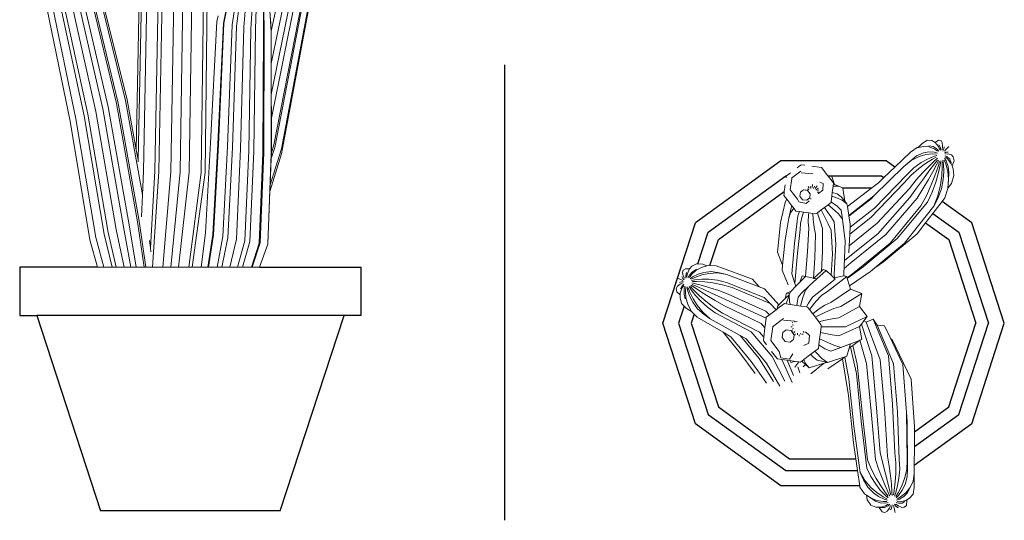
# Model space of a CAD drawing. Units: metres. Extents: x 0.069 to 0.562, y 0.006 to 0.507.
# Drawn here: x 0.069 to 0.562, y 0.006 to 0.257 of the extents above; entities that cross this region are included whole.
import ezdxf

# ---------------------------------------------------------------- set-up
doc = ezdxf.new("R2010")
doc.units = ezdxf.units.M

# ---------------------------------------------------------------- blocks, each defined once
blk = doc.blocks.new('BID-vegetation-cactus 1-elevation')
at = {"color": 251, "lineweight": 0, "true_color": 0x657257}
for p, q in [((-0.05328, 0.19769), (-0.07282, 0.28855)), ((-0.03625, 0.20405), (-0.05486, 0.28125)), ((-0.03256, 0.20541), (-0.05158, 0.28246)), ((-0.03167, 0.20565), (-0.05079, 0.28267)), ((-0.02653, 0.21373), (-0.02508, 0.28545)), ((-0.05136, 0.19846), (-0.06832, 0.27627)), ((-0.04743, 0.19991), (-0.06482, 0.27757)), ((-0.04392, 0.20126), (-0.0617, 0.27876)), ((-0.0412, 0.20224), (-0.05927, 0.27964)), ((-0.03704, 0.2038), (-0.05557, 0.28103)), ((-0.06031, 0.19495), (-0.07629, 0.27315)), ((-0.05736, 0.19615), (-0.07366, 0.27421)), ((-0.02624, 0.1756), (-0.02428, 0.26886)), ((-0.02352, 0.17005), (-0.02152, 0.26879)), ((-0.01779, 0.1699), (-0.01593, 0.26865)), ((-0.01579, 0.16985), (-0.01399, 0.2686)), ((-0.00982, 0.1697), (-0.00817, 0.26845)), ((-0.00522, 0.16958), (-0.00369, 0.26833)), ((-0.00063, 0.16946), (0.00079, 0.26822)), ((0.00534, 0.16931), (0.00661, 0.26807)), ((0.00734, 0.16926), (0.00856, 0.26802)), ((0.01654, 0.24412), (0.01853, 0.25398)), ((0.01679, 0.24391), (0.01875, 0.25379)), ((0.02081, 0.24317), (0.02235, 0.25313)), ((0.02304, 0.24262), (0.02435, 0.25264)), ((0.02669, 0.24203), (0.02761, 0.25212)), ((0.04043, 0.23998), (0.04375, 0.25536)), ((0.04046, 0.22393), (0.04698, 0.25493)), ((0.0405, 0.20843), (0.05016, 0.25556)), ((0.04052, 0.1965), (0.05222, 0.25462)), ((0.04182, 0.18313), (0.05577, 0.25465)), ((0.04219, 0.18178), (0.0561, 0.25345)), ((0.04554, 0.18112), (0.05908, 0.25286)), ((0.01323, 0.24482), (0.01393, 0.24774)), ((0.0303, 0.24131), (0.03085, 0.25146)), ((0.03261, 0.24103), (0.03291, 0.25122)), ((0.03664, 0.24031), (0.03651, 0.25057)), ((0.03698, 0.24042), (0.03682, 0.25067)), ((0.04034, 0.2399), (0.03983, 0.25021)), ((0.04567, 0.17867), (0.0592, 0.25068)), ((0.01001, 0.18424), (0.01323, 0.24482)), ((0.01372, 0.18345), (0.01654, 0.24412)), ((0.014, 0.18321), (0.01679, 0.24391)), ((0.01852, 0.18238), (0.02081, 0.24317)), ((0.02102, 0.18177), (0.02304, 0.24262)), ((0.02513, 0.18111), (0.02669, 0.24203)), ((0.04043, 0.24019), (0.04011, 0.24654)), ((0.02918, 0.18029), (0.0303, 0.24131)), ((0.03178, 0.17998), (0.03261, 0.24103)), ((0.0363, 0.17917), (0.03664, 0.24031)), ((0.03669, 0.17929), (0.03698, 0.24042)), ((0.04047, 0.17871), (0.04034, 0.2399)), ((0.04043, 0.23998), (0.04043, 0.24019)), ((0.04046, 0.22393), (0.04043, 0.23998)), ((0.0405, 0.20843), (0.04046, 0.22393)), ((-0.02715, 0.18062), (-0.02653, 0.21373)), ((0.04052, 0.1965), (0.0405, 0.20843)), ((-0.03076, 0.14309), (-0.0412, 0.20224)), ((-0.0265, 0.14469), (-0.03704, 0.2038)), ((-0.02569, 0.14494), (-0.03625, 0.20405)), ((-0.02473, 0.16203), (-0.03256, 0.20541)), ((-0.02715, 0.18062), (-0.03167, 0.20565)), ((-0.04316, 0.13842), (-0.05328, 0.19769)), ((-0.04119, 0.1392), (-0.05136, 0.19846)), ((-0.03716, 0.1407), (-0.04743, 0.19991)), ((-0.03356, 0.14208), (-0.04392, 0.20126)), ((-0.05038, 0.13561), (-0.06031, 0.19495)), ((-0.04735, 0.13683), (-0.05736, 0.19615)), ((0.04056, 0.17911), (0.04052, 0.1965)), ((0.00748, 0.13911), (0.01001, 0.18424)), ((0.01129, 0.1383), (0.01372, 0.18345)), ((0.01158, 0.13806), (0.014, 0.18321)), ((0.04056, 0.17911), (0.04182, 0.18313)), ((-0.02624, 0.1756), (-0.02715, 0.18062)), ((0.01621, 0.1372), (0.01852, 0.18238)), ((0.01878, 0.13658), (0.02102, 0.18177)), ((0.02299, 0.1359), (0.02513, 0.18111)), ((0.02715, 0.13506), (0.02918, 0.18029)), ((0.02981, 0.13474), (0.03178, 0.17998)), ((0.03445, 0.13391), (0.0363, 0.17917)), ((0.03485, 0.13403), (0.03669, 0.17929)), ((0.03873, 0.1335), (0.04047, 0.17871)), ((0.03983, 0.15988), (0.04567, 0.17867)), ((0.03995, 0.16319), (0.04554, 0.18112)), ((0.04045, 0.17624), (0.04219, 0.18178)), ((0.04045, 0.17624), (0.04056, 0.17904)), ((0.04056, 0.17904), (0.04056, 0.17911)), ((-0.02626, 0.17464), (-0.02624, 0.1756)), ((0.03995, 0.16319), (0.04045, 0.17624)), ((-0.02402, 0.15812), (-0.02352, 0.17005)), ((-0.02007, 0.13164), (-0.01779, 0.1699)), ((-0.01894, 0.12187), (-0.01579, 0.16985)), ((-0.01383, 0.12187), (-0.00982, 0.1697)), ((-0.00989, 0.12187), (-0.00522, 0.16958)), ((-0.00595, 0.12187), (-0.00063, 0.16946)), ((-0.00083, 0.12187), (0.00534, 0.16931)), ((0.00089, 0.12187), (0.00734, 0.16926)), ((0.03983, 0.15988), (0.03995, 0.16319)), ((-0.02402, 0.15812), (-0.02473, 0.16203)), ((-0.02448, 0.14718), (-0.02402, 0.15812)), ((0.03883, 0.13377), (0.03983, 0.15988)), ((-0.02712, 0.12187), (-0.03076, 0.14309)), ((-0.0231, 0.12187), (-0.0265, 0.14469)), ((-0.02235, 0.12187), (-0.02569, 0.14494)), ((-0.03918, 0.12187), (-0.04316, 0.13842)), ((-0.03722, 0.12187), (-0.04119, 0.1392)), ((-0.03327, 0.12187), (-0.03716, 0.1407)), ((-0.02979, 0.12187), (-0.03356, 0.14208)), ((0.00529, 0.12187), (0.00748, 0.13911)), ((0.00877, 0.12187), (0.01129, 0.1383)), ((-0.0465, 0.12187), (-0.05038, 0.13561)), ((-0.04339, 0.12187), (-0.04735, 0.13683)), ((-0.02007, 0.13164), (-0.02052, 0.13525)), ((0.00906, 0.12187), (0.01158, 0.13806)), ((0.01332, 0.12187), (0.01621, 0.1372)), ((0.01573, 0.12187), (0.01878, 0.13658)), ((0.01966, 0.12187), (0.02299, 0.1359)), ((0.02362, 0.12187), (0.02715, 0.13506)), ((0.02612, 0.12187), (0.02981, 0.13474)), ((0.03058, 0.12187), (0.03445, 0.13391)), ((0.03091, 0.12187), (0.03485, 0.13403)), ((0.03465, 0.12187), (0.03873, 0.13344)), ((0.03873, 0.1335), (0.03883, 0.13377)), ((0.03873, 0.13344), (0.03873, 0.1335)), ((-0.01982, 0.12966), (-0.02007, 0.13164)), ((-0.04339, 0.12187), (-0.0465, 0.12187)), ((-0.03918, 0.12187), (-0.04339, 0.12187)), ((-0.03722, 0.12187), (-0.03918, 0.12187)), ((-0.03327, 0.12187), (-0.03722, 0.12187)), ((-0.02979, 0.12187), (-0.03327, 0.12187)), ((-0.02712, 0.12187), (-0.02979, 0.12187)), ((-0.0231, 0.12187), (-0.02712, 0.12187)), ((-0.02235, 0.12187), (-0.0231, 0.12187)), ((-0.01957, 0.12187), (-0.02235, 0.12187)), ((-0.01894, 0.12187), (-0.01957, 0.12187)), ((-0.01383, 0.12187), (-0.01894, 0.12187)), ((-0.00989, 0.12187), (-0.01383, 0.12187)), ((-0.00595, 0.12187), (-0.00989, 0.12187)), ((-0.00083, 0.12187), (-0.00595, 0.12187)), ((0.00089, 0.12187), (-0.00083, 0.12187)), ((0.00529, 0.12187), (0.00089, 0.12187)), ((0.00877, 0.12187), (0.00529, 0.12187)), ((0.00906, 0.12187), (0.00877, 0.12187)), ((0.01332, 0.12187), (0.00906, 0.12187)), ((0.01573, 0.12187), (0.01332, 0.12187)), ((0.01966, 0.12187), (0.01573, 0.12187)), ((0.02362, 0.12187), (0.01966, 0.12187)), ((0.02612, 0.12187), (0.02362, 0.12187)), ((0.03058, 0.12187), (0.02612, 0.12187)), ((0.03091, 0.12187), (0.03058, 0.12187)), ((0.03465, 0.12187), (0.03091, 0.12187))]:
    blk.add_line(p, q, dxfattribs=at)
for p, q in [((-0.08552, 0.12187), (-0.08552, 0.09765)), ((-0.0465, 0.12187), (-0.08552, 0.12187)), ((0.03465, 0.12187), (0.08552, 0.12187)), ((0.08552, 0.09765), (0.08552, 0.12187)), ((-0.08552, 0.09765), (-0.07697, 0.09765)), ((-0.07697, 0.09765), (-0.045, 0)), ((0.07697, 0.09765), (-0.07697, 0.09765)), ((0.045, 0), (0.07697, 0.09765)), ((0.08552, 0.09765), (0.07697, 0.09765)), ((0.045, 0), (-0.045, 0))]:
    blk.add_line(p, q)
blk = doc.blocks.new('BID-vegetation-cactus 1-plan')
at = {"color": 251, "lineweight": 5, "true_color": 0x657257}
for p, q in [((0.05085, 0.17107), (0.05356, 0.17295)), ((0.05356, 0.17295), (0.05589, 0.17282)), ((0.05589, 0.17282), (0.05755, 0.17184)), ((0.05755, 0.17184), (0.05929, 0.17291)), ((0.05929, 0.17291), (0.06048, 0.17278)), ((0.06048, 0.17278), (0.06106, 0.17177)), ((0.04524, 0.16695), (0.04854, 0.16928)), ((0.04854, 0.16928), (0.04908, 0.16937)), ((0.04908, 0.16937), (0.05085, 0.17107)), ((0.04908, 0.16937), (0.05187, 0.16987)), ((0.05187, 0.16987), (0.05461, 0.16959)), ((0.05442, 0.1701), (0.05652, 0.16976)), ((0.05461, 0.16959), (0.05735, 0.16846)), ((0.05652, 0.16976), (0.0585, 0.16856)), ((0.05735, 0.16846), (0.05876, 0.16743)), ((0.05755, 0.17184), (0.05762, 0.1718)), ((0.05762, 0.1718), (0.05916, 0.16979)), ((0.0585, 0.16856), (0.05945, 0.16749)), ((0.05916, 0.16979), (0.05984, 0.16823)), ((0.05933, 0.17071), (0.06018, 0.16913)), ((0.06018, 0.16913), (0.06046, 0.16783)), ((0.06106, 0.17177), (0.06122, 0.16977)), ((0.06122, 0.16977), (0.06108, 0.16822)), ((0.06185, 0.16854), (0.06146, 0.16748)), ((0.06211, 0.16972), (0.06185, 0.16854)), ((0.06299, 0.16842), (0.06214, 0.1674)), ((0.06401, 0.16952), (0.06299, 0.16842)), ((0.06441, 0.16978), (0.06401, 0.16952)), ((0.03741, 0.15952), (0.04524, 0.16695)), ((0.04193, 0.15978), (0.04558, 0.16286)), ((0.04491, 0.16235), (0.04824, 0.16516)), ((0.04558, 0.16286), (0.04951, 0.16474)), ((0.04824, 0.16516), (0.05164, 0.16658)), ((0.04951, 0.16474), (0.05283, 0.16574)), ((0.05057, 0.16176), (0.05363, 0.1635)), ((0.05164, 0.16658), (0.05443, 0.16712)), ((0.05277, 0.16128), (0.05625, 0.16347)), ((0.05283, 0.16574), (0.05629, 0.16615)), ((0.05363, 0.1635), (0.05677, 0.16481)), ((0.05443, 0.16712), (0.05725, 0.16698)), ((0.05625, 0.16347), (0.0581, 0.16444)), ((0.05629, 0.16615), (0.05812, 0.16604)), ((0.05677, 0.16481), (0.05841, 0.16524)), ((0.05719, 0.16263), (0.05866, 0.16393)), ((0.05725, 0.16698), (0.0587, 0.16654)), ((0.05725, 0.16115), (0.0587, 0.16304)), ((0.05839, 0.16103), (0.05938, 0.16297)), ((0.06174, 0.161), (0.06139, 0.16296)), ((0.06289, 0.1611), (0.06208, 0.16302)), ((0.06299, 0.16259), (0.06214, 0.1639)), ((0.06306, 0.16693), (0.06218, 0.16651)), ((0.06347, 0.16476), (0.06243, 0.16521)), ((0.06395, 0.16341), (0.06272, 0.1644)), ((0.06399, 0.16609), (0.06274, 0.16601)), ((0.06411, 0.16705), (0.06306, 0.16693)), ((0.06481, 0.16342), (0.06347, 0.16476)), ((0.06561, 0.16118), (0.06395, 0.16341)), ((0.06567, 0.16564), (0.06399, 0.16609)), ((0.06548, 0.16164), (0.06481, 0.16342)), ((0.06663, 0.16461), (0.06567, 0.16564)), ((0.06698, 0.16269), (0.06663, 0.16461)), ((-0.01151, 0.15917), (-0.00986, 0.1604)), ((-0.00986, 0.1604), (-0.00925, 0.16066)), ((-0.00925, 0.16066), (-0.00778, 0.16045)), ((-0.00424, 0.15996), (0.00055, 0.15929)), ((0.00384, 0.15511), (0.00055, 0.15929)), ((0.02689, 0.14504), (0.04193, 0.15978)), ((0.03184, 0.15423), (0.03741, 0.15952)), ((0.04193, 0.15978), (0.04491, 0.16235)), ((0.04342, 0.15561), (0.04691, 0.15913)), ((0.04547, 0.15542), (0.04942, 0.15879)), ((0.04691, 0.15913), (0.05057, 0.16176)), ((0.04942, 0.15879), (0.05277, 0.16128)), ((0.0515, 0.15692), (0.05433, 0.15987)), ((0.05433, 0.15987), (0.05719, 0.16263)), ((0.05443, 0.1574), (0.05725, 0.16115)), ((0.05634, 0.15721), (0.05839, 0.16103)), ((0.05738, 0.15515), (0.05902, 0.1598)), ((0.05902, 0.1598), (0.05976, 0.16223)), ((0.05912, 0.15621), (0.06006, 0.16043)), ((0.06006, 0.16043), (0.06038, 0.16261)), ((0.06082, 0.15512), (0.06108, 0.15978)), ((0.06108, 0.15978), (0.061, 0.16222)), ((0.06193, 0.15716), (0.06174, 0.161)), ((0.06384, 0.15733), (0.06289, 0.1611)), ((0.06401, 0.1598), (0.06299, 0.16259)), ((0.06441, 0.15682), (0.06401, 0.1598)), ((0.06603, 0.16009), (0.06561, 0.16118)), ((0.06603, 0.16009), (0.06698, 0.16269)), ((0.06654, 0.15866), (0.06603, 0.16009)), ((0.06687, 0.15525), (0.06654, 0.15866)), ((-0.01732, 0.15511), (-0.01694, 0.15511)), ((-0.01713, 0.15418), (-0.01702, 0.15506)), ((-0.01702, 0.15506), (-0.01694, 0.15511)), ((-0.01694, 0.15511), (-0.01492, 0.15662)), ((-0.0142, 0.15375), (-0.01506, 0.14816)), ((-0.00968, 0.15739), (-0.01434, 0.1539)), ((-0.00374, 0.15611), (-0.00957, 0.15664)), ((0.00384, 0.15511), (0.00396, 0.15511)), ((0.00385, 0.15509), (0.00384, 0.15511)), ((0.00385, 0.15509), (0.00396, 0.15511)), ((0.00394, 0.15498), (0.00385, 0.15509)), ((0.00426, 0.15516), (0.00394, 0.15498)), ((0.00663, 0.15155), (0.00394, 0.15498)), ((0.00396, 0.15511), (0.00426, 0.15516)), ((0.00449, 0.15511), (0.00426, 0.15516)), ((0.00577, 0.15483), (0.00449, 0.15511)), ((0.00577, 0.15483), (0.00713, 0.15076)), ((0.02712, 0.13895), (0.04342, 0.15561)), ((0.02917, 0.15169), (0.03184, 0.15423)), ((0.04181, 0.15147), (0.04547, 0.15542)), ((0.04472, 0.14885), (0.04807, 0.15308)), ((0.04807, 0.15308), (0.0515, 0.15692)), ((0.04825, 0.14896), (0.05164, 0.15362)), ((0.05142, 0.14863), (0.05418, 0.15336)), ((0.05164, 0.15362), (0.05443, 0.1574)), ((0.05418, 0.15336), (0.05634, 0.15721)), ((0.05557, 0.15062), (0.05738, 0.15515)), ((0.05789, 0.15203), (0.05912, 0.15621)), ((0.06016, 0.15058), (0.06082, 0.15512)), ((0.06073, 0.14856), (0.06163, 0.1533)), ((0.06163, 0.1533), (0.06193, 0.15716)), ((0.06417, 0.15352), (0.06384, 0.15733)), ((0.06393, 0.14899), (0.06417, 0.15352)), ((0.06421, 0.15295), (0.06393, 0.14899)), ((0.06421, 0.15295), (0.06441, 0.15682)), ((0.06573, 0.15128), (0.06687, 0.15525)), ((-0.018, 0.14721), (-0.01757, 0.15067)), ((-0.01506, 0.14816), (-0.01142, 0.14352)), ((-0.00843, 0.14811), (-0.00997, 0.14696)), ((-0.00723, 0.14794), (-0.00843, 0.14811)), ((-0.00729, 0.14819), (-0.00662, 0.14786)), ((-0.00662, 0.14786), (-0.00723, 0.14794)), ((-0.00642, 0.14871), (-0.00578, 0.14811)), ((-0.00603, 0.14987), (-0.00548, 0.14892)), ((-0.0049, 0.14985), (-0.00464, 0.14874)), ((-0.00389, 0.15075), (-0.00398, 0.14929)), ((-0.00286, 0.14996), (-0.00333, 0.14872)), ((-0.00152, 0.15017), (-0.00248, 0.14886)), ((-0.00105, 0.1489), (-0.00221, 0.14804)), ((-0.00064, 0.14805), (-0.0014, 0.14774)), ((-0.00087, 0.14621), (0.00134, 0.14798)), ((-0.00016, 0.15193), (0.00151, 0.15134)), ((0.00151, 0.15134), (0.00134, 0.14798)), ((0.00603, 0.14671), (0.00643, 0.14993)), ((0.00643, 0.14993), (0.00652, 0.15057)), ((0.00928, 0.14996), (0.00643, 0.14993)), ((0.00652, 0.15057), (0.00656, 0.15097)), ((0.00656, 0.15097), (0.00663, 0.15155)), ((0.00656, 0.15097), (0.00713, 0.15076)), ((0.00713, 0.15076), (0.00928, 0.14996)), ((0.01115, 0.14912), (0.00928, 0.14996)), ((0.01138, 0.14902), (0.01115, 0.14912)), ((0.01237, 0.14239), (0.01138, 0.14902)), ((0.0136, 0.13973), (0.02582, 0.14912)), ((0.02532, 0.1343), (0.04181, 0.15147)), ((0.02582, 0.14912), (0.02917, 0.15169)), ((0.02858, 0.13136), (0.04472, 0.14885)), ((0.04491, 0.14425), (0.04825, 0.14896)), ((0.04846, 0.14388), (0.05142, 0.14863)), ((0.05316, 0.1452), (0.05557, 0.15062)), ((0.05605, 0.14698), (0.05789, 0.15203)), ((0.05887, 0.1438), (0.06073, 0.14856)), ((0.05889, 0.14516), (0.06016, 0.15058)), ((0.06242, 0.14411), (0.06391, 0.14884)), ((0.06393, 0.14899), (0.06391, 0.14884)), ((0.06393, 0.14899), (0.06573, 0.15128)), ((-0.01812, 0.14625), (-0.01824, 0.14527)), ((-0.0168, 0.14344), (-0.01824, 0.14527)), ((-0.01812, 0.14625), (-0.018, 0.14721)), ((-0.01765, 0.14182), (-0.01684, 0.14328)), ((-0.01684, 0.14328), (-0.0168, 0.14344)), ((-0.01684, 0.14328), (-0.01677, 0.1434)), ((-0.01677, 0.1434), (-0.0168, 0.14344)), ((-0.01422, 0.14016), (-0.01677, 0.1434)), ((-0.01142, 0.14352), (-0.0108, 0.14208)), ((-0.00997, 0.14696), (-0.01022, 0.14494)), ((-0.01022, 0.14494), (-0.00886, 0.1432)), ((-0.00886, 0.1432), (-0.00679, 0.14291)), ((-0.00679, 0.14291), (-0.00569, 0.14373)), ((-0.00636, 0.14782), (-0.00662, 0.14786)), ((-0.00499, 0.14608), (-0.00636, 0.14782)), ((-0.00569, 0.14373), (-0.00525, 0.14406)), ((-0.00561, 0.14359), (-0.00554, 0.14371)), ((-0.00525, 0.14406), (-0.00499, 0.14608)), ((-0.00477, 0.14348), (-0.0047, 0.14386)), ((-0.00078, 0.14698), (-0.00157, 0.14689)), ((-0.00087, 0.14621), (-0.00102, 0.14623)), ((-0.00088, 0.14618), (-0.00087, 0.14621)), ((0.00544, 0.14207), (0.0058, 0.14491)), ((0.0058, 0.14491), (0.00603, 0.14671)), ((0.00777, 0.14433), (0.0058, 0.14491)), ((0.00849, 0.14605), (0.00603, 0.14671)), ((0.01105, 0.14297), (0.00777, 0.14433)), ((0.0105, 0.14464), (0.00849, 0.14605)), ((0.0105, 0.14464), (0.01237, 0.14239)), ((0.01431, 0.13528), (0.02689, 0.14504)), ((0.01435, 0.13502), (0.02545, 0.14364)), ((0.02545, 0.14364), (0.02689, 0.14504)), ((0.0288, 0.12618), (0.04491, 0.14425)), ((0.03278, 0.12577), (0.04846, 0.14388)), ((0.0504, 0.14005), (0.05316, 0.1452)), ((0.05364, 0.14203), (0.05605, 0.14698)), ((0.05681, 0.14), (0.05889, 0.14516)), ((0.05887, 0.1438), (0.05681, 0.14)), ((0.06105, 0.14234), (0.06242, 0.14411)), ((-0.01988, 0.13181), (-0.01765, 0.14182)), ((-0.01478, 0.13838), (-0.01567, 0.134)), ((-0.01493, 0.13653), (-0.01322, 0.13889)), ((-0.01478, 0.13838), (-0.01422, 0.14016)), ((-0.01322, 0.13889), (-0.01422, 0.14016)), ((-0.01215, 0.13753), (-0.01322, 0.13889)), ((-0.00708, 0.14131), (-0.0108, 0.14208)), ((-0.00554, 0.1427), (-0.00708, 0.14131)), ((0.00043, 0.13804), (0.00206, 0.13926)), ((0.00206, 0.13926), (0.00397, 0.14069)), ((0.00319, 0.13779), (0.00206, 0.13926)), ((0.00397, 0.14069), (0.00541, 0.14176)), ((0.00621, 0.13879), (0.00397, 0.14069)), ((0.00541, 0.14176), (0.00544, 0.14207)), ((0.00566, 0.14194), (0.00544, 0.14207)), ((0.00841, 0.13999), (0.00566, 0.14194)), ((0.00911, 0.13604), (0.00621, 0.13879)), ((0.01042, 0.13787), (0.00841, 0.13999)), ((0.01337, 0.1412), (0.01105, 0.14297)), ((0.01237, 0.14239), (0.01337, 0.1412)), ((0.0136, 0.13973), (0.01337, 0.1412)), ((0.01431, 0.13528), (0.0136, 0.13973)), ((0.0149, 0.12936), (0.02712, 0.13895)), ((0.03497, 0.12147), (0.0504, 0.14005)), ((0.0386, 0.12369), (0.05364, 0.14203)), ((0.04217, 0.12141), (0.05681, 0.14)), ((0.05644, 0.13636), (0.06105, 0.14234)), ((-0.01765, 0.12302), (-0.01567, 0.134)), ((-0.01567, 0.134), (-0.01493, 0.13653)), ((-0.01215, 0.13753), (-0.01033, 0.13727)), ((-0.01148, 0.13244), (-0.01118, 0.13514)), ((-0.01118, 0.13514), (-0.01033, 0.13727)), ((-0.01033, 0.13727), (-0.00835, 0.137)), ((-0.00991, 0.13133), (-0.009, 0.13502)), ((-0.009, 0.13502), (-0.00835, 0.137)), ((-0.00835, 0.137), (-0.00576, 0.13664)), ((-0.00598, 0.132), (-0.00586, 0.13555)), ((-0.00586, 0.13555), (-0.00576, 0.13664)), ((-0.00576, 0.13664), (-0.00371, 0.13635)), ((-0.00347, 0.13341), (-0.00371, 0.13635)), ((-0.00371, 0.13635), (-0.00235, 0.13616)), ((-0.00299, 0.12933), (-0.00347, 0.13341)), ((-0.00174, 0.13642), (-0.00235, 0.13616)), ((-0.00174, 0.13642), (-0.00139, 0.13669)), ((-0.00139, 0.13669), (0.00043, 0.13804)), ((-0.00103, 0.13546), (-0.00139, 0.13669)), ((0.00006, 0.13188), (-0.00103, 0.13546)), ((0.0021, 0.13479), (0.00043, 0.13804)), ((0.00397, 0.13105), (0.0021, 0.13479)), ((0.00533, 0.1348), (0.00319, 0.13779)), ((0.00697, 0.13207), (0.00533, 0.1348)), ((0.0112, 0.13346), (0.00911, 0.13604)), ((0.01042, 0.13787), (0.0112, 0.13346)), ((0.01253, 0.12241), (0.0112, 0.13346)), ((0.01435, 0.13502), (0.01431, 0.13528)), ((0.01497, 0.1311), (0.01435, 0.13502)), ((0.01475, 0.12595), (0.02532, 0.1343)), ((0.05278, 0.13161), (0.05644, 0.13636)), ((-0.02141, 0.11692), (-0.01988, 0.13181)), ((-0.01294, 0.12127), (-0.01148, 0.13244)), ((-0.01006, 0.12819), (-0.00991, 0.13133)), ((-0.00642, 0.11733), (-0.00567, 0.12894)), ((-0.00567, 0.12894), (-0.00598, 0.132)), ((-0.00233, 0.12595), (-0.00299, 0.12933)), ((0.00108, 0.1288), (0.00006, 0.13188)), ((0.00117, 0.11718), (0.00108, 0.1288)), ((0.00545, 0.12788), (0.00397, 0.13105)), ((0.00778, 0.12085), (0.00697, 0.13207)), ((0.01451, 0.12012), (0.02858, 0.13136)), ((0.01475, 0.12595), (0.0149, 0.12936)), ((0.0149, 0.12936), (0.01497, 0.1311)), ((0.04847, 0.12603), (0.05278, 0.13161)), ((-0.01135, 0.11649), (-0.01006, 0.12819)), ((-0.00266, 0.11398), (-0.00233, 0.12595)), ((0.00608, 0.11614), (0.00545, 0.12788)), ((0.01237, 0.11294), (0.0288, 0.12618)), ((0.01451, 0.12012), (0.01475, 0.12595)), ((0.01553, 0.11177), (0.03278, 0.12577)), ((0.0215, 0.10964), (0.0386, 0.12369)), ((0.03163, 0.11204), (0.04847, 0.12603)), ((-0.01888, 0.11046), (-0.01765, 0.12302)), ((-0.01429, 0.10612), (-0.01294, 0.12127)), ((0.00697, 0.10569), (0.00778, 0.12085)), ((0.01195, 0.10982), (0.01253, 0.12241)), ((0.01436, 0.11662), (0.01451, 0.12012)), ((0.01778, 0.10736), (0.03497, 0.12147)), ((0.02725, 0.10903), (0.04217, 0.12141)), ((-0.01888, 0.11046), (-0.02141, 0.11692)), ((-0.01266, 0.10122), (-0.01135, 0.11649)), ((-0.00739, 0.10475), (-0.00642, 0.11733)), ((-0.00338, 0.1039), (-0.00266, 0.11398)), ((0.00054, 0.10743), (0.00117, 0.11718)), ((0.00547, 0.10534), (0.00608, 0.11614)), ((-0.06749, 0.1086), (-0.06867, 0.1079)), ((-0.06749, 0.1086), (-0.06551, 0.1085)), ((-0.06551, 0.1085), (-0.06569, 0.10829)), ((-0.06428, 0.10991), (-0.06551, 0.1085)), ((-0.06201, 0.11111), (-0.06428, 0.10991)), ((-0.05955, 0.1093), (-0.06214, 0.10783)), ((-0.06126, 0.11107), (-0.06201, 0.11111)), ((-0.05873, 0.1109), (-0.06126, 0.11107)), ((-0.05674, 0.11015), (-0.05955, 0.1093)), ((-0.05674, 0.11015), (-0.05873, 0.1109)), ((-0.05608, 0.11035), (-0.05674, 0.11015)), ((-0.05522, 0.11029), (-0.05608, 0.11035)), ((-0.05211, 0.11005), (-0.05522, 0.11029)), ((-0.03397, 0.10341), (-0.05211, 0.11005)), ((-0.01913, 0.10791), (-0.01888, 0.11046)), ((0.01184, 0.10729), (0.01191, 0.10877)), ((0.01191, 0.10877), (0.01553, 0.11177)), ((0.01191, 0.10877), (0.01195, 0.10982)), ((0.01355, 0.10374), (0.0215, 0.10964)), ((0.02516, 0.1073), (0.02725, 0.10903)), ((0.02725, 0.10903), (0.03163, 0.11204)), ((-0.07153, 0.1038), (-0.07112, 0.10371)), ((-0.07112, 0.10371), (-0.06986, 0.10323)), ((-0.06936, 0.10469), (-0.0688, 0.10381)), ((-0.06867, 0.1079), (-0.06898, 0.10678)), ((-0.06898, 0.10678), (-0.06857, 0.10507)), ((-0.0688, 0.10381), (-0.06812, 0.10312)), ((-0.06857, 0.10507), (-0.06798, 0.10388)), ((-0.067, 0.10668), (-0.06738, 0.10501)), ((-0.06738, 0.10501), (-0.06727, 0.10384)), ((-0.0666, 0.10597), (-0.0668, 0.10442)), ((-0.06569, 0.10829), (-0.0666, 0.10597)), ((-0.0656, 0.10529), (-0.06619, 0.10401)), ((-0.06402, 0.10714), (-0.0656, 0.10529)), ((-0.06447, 0.1057), (-0.06552, 0.10426)), ((-0.06392, 0.10457), (-0.06519, 0.10357)), ((-0.06275, 0.10432), (-0.06449, 0.10343)), ((-0.06214, 0.10783), (-0.06447, 0.1057)), ((-0.06205, 0.10838), (-0.06402, 0.10714)), ((-0.06122, 0.10594), (-0.06392, 0.10457)), ((-0.05927, 0.10553), (-0.06275, 0.10432)), ((-0.05832, 0.10678), (-0.06122, 0.10594)), ((-0.05572, 0.10623), (-0.05927, 0.10553)), ((-0.05456, 0.1072), (-0.05832, 0.10678)), ((-0.05131, 0.10652), (-0.05572, 0.10623)), ((-0.0504, 0.10653), (-0.05456, 0.1072)), ((-0.04677, 0.10577), (-0.05131, 0.10652)), ((-0.0504, 0.10653), (-0.04677, 0.10577)), ((-0.03051, 0.09957), (-0.04677, 0.10577)), ((-0.01612, 0.10054), (-0.01913, 0.10791)), ((-0.01266, 0.10122), (-0.01429, 0.10612)), ((-0.00914, 0.10512), (-0.01015, 0.10187)), ((-0.00733, 0.10467), (-0.01015, 0.10187)), ((-0.00914, 0.10512), (-0.00739, 0.10475)), ((-0.00914, 0.10512), (-0.0074, 0.10469)), ((-0.0074, 0.10469), (-0.00739, 0.10475)), ((-0.0074, 0.10469), (-0.00733, 0.10467)), ((-0.00739, 0.10475), (-0.00338, 0.1039)), ((-0.00733, 0.10467), (-0.00338, 0.10384)), ((-0.00338, 0.10384), (-0.00338, 0.1039)), ((-0.00338, 0.1039), (-0.00317, 0.10385)), ((-0.00338, 0.10384), (-0.0032, 0.10379)), ((-0.0032, 0.10379), (-0.00317, 0.10385)), ((-0.0032, 0.10379), (-0.00176, 0.10349)), ((-0.00317, 0.10385), (0.00054, 0.10743)), ((-0.00317, 0.10385), (-0.00176, 0.10349)), ((0.00296, 0.10776), (-0.00176, 0.10349)), ((0.00054, 0.10743), (0.00143, 0.10829)), ((0.00143, 0.10829), (0.00296, 0.10776)), ((0.00296, 0.10776), (0.00547, 0.10534)), ((0.01326, 0.10467), (0.00355, 0.09727)), ((0.00547, 0.10534), (0.00683, 0.10403)), ((0.00683, 0.10403), (0.0071, 0.10408)), ((0.00683, 0.10403), (0.00745, 0.10343)), ((0.0071, 0.10408), (0.00697, 0.10569)), ((0.0071, 0.10408), (0.01189, 0.1051)), ((0.01189, 0.1051), (0.01184, 0.10729)), ((0.01189, 0.1051), (0.01199, 0.10512)), ((0.01199, 0.10512), (0.01326, 0.10467)), ((0.01326, 0.10467), (0.01344, 0.10411)), ((0.01344, 0.10411), (0.01778, 0.10736)), ((0.01344, 0.10411), (0.01355, 0.10374)), ((0.01355, 0.10374), (0.01468, 0.10013)), ((0.01468, 0.10013), (0.02516, 0.1073)), ((-0.07209, 0.09872), (-0.07155, 0.0999)), ((-0.07177, 0.09714), (-0.07209, 0.09872)), ((-0.07155, 0.0999), (-0.07011, 0.10094)), ((-0.07048, 0.1017), (-0.06947, 0.10202)), ((-0.07014, 0.09637), (-0.06927, 0.09883)), ((-0.07011, 0.10094), (-0.06891, 0.1014)), ((-0.07005, 0.0985), (-0.06921, 0.1001)), ((-0.06986, 0.10323), (-0.06875, 0.10277)), ((-0.06947, 0.10202), (-0.06852, 0.10205)), ((-0.06927, 0.09883), (-0.0684, 0.10013)), ((-0.06921, 0.1001), (-0.06837, 0.1009)), ((-0.0681, 0.09858), (-0.0677, 0.09998)), ((-0.06755, 0.09745), (-0.06737, 0.0993)), ((-0.06642, 0.09786), (-0.06669, 0.09955)), ((-0.06541, 0.09717), (-0.06609, 0.09914)), ((-0.06463, 0.09814), (-0.06562, 0.09972)), ((-0.06344, 0.09808), (-0.0649, 0.09968)), ((-0.06321, 0.09933), (-0.06477, 0.10043)), ((-0.0628, 0.10304), (-0.06452, 0.10266)), ((-0.06254, 0.10113), (-0.06436, 0.10151)), ((-0.06216, 0.09992), (-0.06413, 0.10079)), ((-0.0619, 0.1022), (-0.06398, 0.10216)), ((-0.06005, 0.09722), (-0.06321, 0.09933)), ((-0.05936, 0.10341), (-0.0628, 0.10304)), ((-0.05893, 0.10021), (-0.06254, 0.10113)), ((-0.05828, 0.0982), (-0.06216, 0.09992)), ((-0.05786, 0.10201), (-0.0619, 0.1022)), ((-0.05584, 0.1034), (-0.05936, 0.10341)), ((-0.05527, 0.09914), (-0.05893, 0.10021)), ((-0.05384, 0.10153), (-0.05786, 0.10201)), ((-0.05146, 0.10298), (-0.05584, 0.1034)), ((-0.05074, 0.09765), (-0.05527, 0.09914)), ((-0.04896, 0.10064), (-0.05384, 0.10153)), ((-0.04693, 0.1018), (-0.05146, 0.10298)), ((-0.04414, 0.0992), (-0.04896, 0.10064)), ((-0.02816, 0.09415), (-0.04693, 0.1018)), ((-0.02502, 0.09122), (-0.04414, 0.0992)), ((-0.03051, 0.09957), (-0.03397, 0.10341)), ((-0.02797, 0.0986), (-0.03051, 0.09957)), ((-0.01478, 0.09727), (-0.01218, 0.09986)), ((-0.01218, 0.09986), (-0.01266, 0.10122)), ((-0.01015, 0.10187), (-0.01218, 0.09986)), ((-0.0096, 0.09616), (-0.00561, 0.10001)), ((-0.00561, 0.10001), (-0.00743, 0.09785)), ((-0.00176, 0.10349), (-0.00561, 0.10001)), ((0.00745, 0.10343), (-0.00162, 0.09616)), ((0.01468, 0.10013), (0.01521, 0.09842)), ((-0.07016, 0.09564), (-0.07177, 0.09714)), ((-0.07021, 0.09402), (-0.07016, 0.09564)), ((-0.06942, 0.09126), (-0.07021, 0.09402)), ((-0.07016, 0.09564), (-0.07014, 0.09637)), ((-0.06819, 0.09597), (-0.0681, 0.09858)), ((-0.06761, 0.09348), (-0.06819, 0.09597)), ((-0.06727, 0.09408), (-0.06755, 0.09745)), ((-0.06639, 0.09096), (-0.06727, 0.09408)), ((-0.06539, 0.09477), (-0.06642, 0.09786)), ((-0.06372, 0.09362), (-0.06541, 0.09717)), ((-0.06388, 0.09188), (-0.06539, 0.09477)), ((-0.06241, 0.09523), (-0.06463, 0.09814)), ((-0.06043, 0.09513), (-0.06344, 0.09808)), ((-0.05991, 0.09249), (-0.06241, 0.09523)), ((-0.05726, 0.09236), (-0.06043, 0.09513)), ((-0.05676, 0.09515), (-0.06005, 0.09722)), ((-0.05441, 0.09645), (-0.05828, 0.0982)), ((-0.0526, 0.09266), (-0.05676, 0.09515)), ((-0.04966, 0.0943), (-0.05441, 0.09645)), ((-0.04613, 0.09586), (-0.05074, 0.09765)), ((-0.04493, 0.09211), (-0.04966, 0.0943)), ((-0.02726, 0.08747), (-0.04613, 0.09586)), ((-0.02816, 0.09415), (-0.02502, 0.09122)), ((-0.02069, 0.09055), (-0.02797, 0.0986)), ((-0.0175, 0.09367), (-0.01687, 0.09648)), ((-0.01554, 0.09559), (-0.0175, 0.09367)), ((-0.01563, 0.0954), (-0.01699, 0.09104)), ((-0.01478, 0.09727), (-0.01687, 0.09648)), ((-0.01687, 0.09648), (-0.01522, 0.09629)), ((-0.01554, 0.09559), (-0.01563, 0.0954)), ((-0.01563, 0.0954), (-0.01535, 0.09222)), ((-0.01522, 0.09629), (-0.01554, 0.09559)), ((-0.01478, 0.09727), (-0.01522, 0.09629)), ((-0.011, 0.09441), (-0.01164, 0.09143)), ((-0.0096, 0.09616), (-0.011, 0.09441)), ((-0.00879, 0.09419), (-0.00969, 0.09052)), ((-0.00743, 0.09785), (-0.00879, 0.09419)), ((-0.00386, 0.09441), (-0.00593, 0.09143)), ((-0.00162, 0.09616), (-0.00386, 0.09441)), ((0.00078, 0.0954), (-0.00223, 0.09222)), ((0.00355, 0.09727), (0.00078, 0.0954)), ((0.01521, 0.09842), (0.00529, 0.0917)), ((0.0208, 0.09624), (0.01026, 0.08976)), ((0.01521, 0.09842), (0.0208, 0.09624)), ((0.0208, 0.09624), (0.01969, 0.08974)), ((-0.06814, 0.08991), (-0.06942, 0.09126)), ((-0.06701, 0.08871), (-0.06814, 0.08991)), ((-0.06464, 0.08743), (-0.06639, 0.09096)), ((-0.06151, 0.08858), (-0.06388, 0.09188)), ((-0.06165, 0.09035), (-0.06372, 0.09362)), ((-0.05871, 0.08667), (-0.06165, 0.09035)), ((-0.05654, 0.08934), (-0.05991, 0.09249)), ((-0.05323, 0.08918), (-0.05726, 0.09236)), ((-0.05262, 0.08657), (-0.05654, 0.08934)), ((-0.04892, 0.08639), (-0.05323, 0.08918)), ((-0.04821, 0.09028), (-0.0526, 0.09266)), ((-0.0296, 0.0812), (-0.04821, 0.09028)), ((-0.02709, 0.0838), (-0.04493, 0.09211)), ((-0.02215, 0.08802), (-0.02502, 0.09122)), ((-0.02149, 0.08976), (-0.02163, 0.08869)), ((-0.0215, 0.08852), (-0.01798, 0.09119)), ((-0.02069, 0.09055), (-0.02149, 0.08976)), ((-0.0175, 0.09367), (-0.02069, 0.09055)), ((-0.01798, 0.09119), (-0.01699, 0.09104)), ((-0.01699, 0.09104), (-0.015, 0.09073)), ((-0.01535, 0.09222), (-0.015, 0.09073)), ((-0.015, 0.09073), (-0.01172, 0.09023)), ((-0.01164, 0.09143), (-0.01172, 0.09023)), ((-0.01172, 0.09023), (-0.00978, 0.08994)), ((-0.00969, 0.09052), (-0.00978, 0.08994)), ((-0.00978, 0.08994), (-0.00697, 0.08951)), ((-0.00593, 0.09143), (-0.00697, 0.08951)), ((-0.00697, 0.08951), (-0.00658, 0.08945)), ((-0.00614, 0.08919), (-0.00658, 0.08945)), ((-0.00538, 0.08818), (-0.00614, 0.08919)), ((-0.00477, 0.08905), (-0.00538, 0.08818)), ((-0.00223, 0.09222), (-0.00477, 0.08905)), ((0.00233, 0.09042), (-0.00098, 0.08824)), ((0.00529, 0.0917), (0.00233, 0.09042)), ((0.01026, 0.08976), (0.00678, 0.08869)), ((0.01969, 0.08974), (0.00928, 0.08398)), ((0.01969, 0.08974), (0.02356, 0.08473)), ((-0.06449, 0.08728), (-0.06701, 0.08871)), ((-0.06449, 0.08728), (-0.06464, 0.08743)), ((-0.06314, 0.08591), (-0.06449, 0.08728)), ((-0.06167, 0.08443), (-0.06314, 0.08591)), ((-0.04862, 0.07688), (-0.06167, 0.08443)), ((-0.05817, 0.08571), (-0.06151, 0.08858)), ((-0.05505, 0.08358), (-0.05871, 0.08667)), ((-0.05505, 0.08358), (-0.05817, 0.08571)), ((-0.03454, 0.07703), (-0.05262, 0.08657)), ((-0.03039, 0.07683), (-0.04892, 0.08639)), ((-0.0255, 0.08548), (-0.02726, 0.08747)), ((-0.02709, 0.0838), (-0.02703, 0.08432)), ((-0.02703, 0.08432), (-0.0255, 0.08548)), ((-0.0255, 0.08548), (-0.02215, 0.08802)), ((-0.02215, 0.08802), (-0.02159, 0.08845)), ((-0.02159, 0.08845), (-0.02163, 0.08869)), ((-0.02163, 0.08869), (-0.0215, 0.08852)), ((-0.02159, 0.08845), (-0.0215, 0.08852)), ((-0.00379, 0.0861), (-0.00538, 0.08818)), ((-0.00098, 0.08824), (-0.00379, 0.0861)), ((-0.00245, 0.08433), (-0.00379, 0.0861)), ((-0.00117, 0.08502), (-0.00245, 0.08433)), ((-0.00078, 0.08212), (-0.00245, 0.08433)), ((0.00258, 0.08685), (-0.00117, 0.08502)), ((0.00678, 0.08869), (0.00258, 0.08685)), ((0.00928, 0.08398), (0.0059, 0.08351)), ((0.02356, 0.08473), (0.01272, 0.07952)), ((0.02356, 0.08473), (0.02182, 0.08248)), ((-0.04008, 0.07523), (-0.05505, 0.08358)), ((-0.02768, 0.07899), (-0.0296, 0.0812)), ((-0.02825, 0.07433), (-0.02768, 0.07899)), ((-0.02768, 0.07899), (-0.02709, 0.0838)), ((-0.02374, 0.07947), (-0.02474, 0.07273)), ((-0.01847, 0.08371), (-0.0239, 0.07959)), ((-0.01291, 0.08232), (-0.01834, 0.08289)), ((-0.01475, 0.07952), (-0.01414, 0.07952)), ((-0.01406, 0.08058), (-0.01348, 0.08038)), ((-0.01403, 0.08176), (-0.01367, 0.0815)), ((-0.01296, 0.08221), (-0.01271, 0.08187)), ((-0.01157, 0.08218), (-0.01291, 0.08232)), ((0.00187, 0.08271), (-0.00078, 0.08212)), ((0.00036, 0.08063), (-0.00078, 0.08212)), ((0.00008, 0.07673), (0.00042, 0.07952)), ((0.00036, 0.08063), (0.00049, 0.08013)), ((0.00042, 0.07952), (0.00049, 0.08013)), ((0.01272, 0.07952), (0.00042, 0.07952)), ((0.0059, 0.08351), (0.00187, 0.08271)), ((0.01969, 0.07972), (0.00928, 0.07506)), ((0.0206, 0.0809), (0.01969, 0.07972)), ((0.01969, 0.07972), (0.0208, 0.07322)), ((0.02182, 0.08248), (0.0206, 0.0809)), ((0.0206, 0.0809), (0.0258, 0.06503)), ((0.02182, 0.08248), (0.02307, 0.08186)), ((0.02307, 0.08186), (0.02644, 0.08346)), ((0.02307, 0.08186), (0.02997, 0.06295)), ((0.02644, 0.08346), (0.03418, 0.06496)), ((0.02644, 0.08346), (0.02849, 0.08034)), ((0.02849, 0.08034), (0.03675, 0.06106)), ((0.02849, 0.08034), (0.0322, 0.08004)), ((0.0322, 0.08004), (0.03498, 0.07417)), ((-0.0407, 0.06721), (-0.04862, 0.07688)), ((-0.04471, 0.07462), (-0.04862, 0.07688)), ((-0.03454, 0.06227), (-0.04471, 0.07462)), ((-0.03051, 0.06376), (-0.04008, 0.07523)), ((-0.03727, 0.07367), (-0.04008, 0.07523)), ((-0.02411, 0.06474), (-0.03454, 0.07703)), ((-0.02825, 0.07433), (-0.03039, 0.07683)), ((-0.02842, 0.07287), (-0.02825, 0.07433)), ((-0.01881, 0.07667), (-0.01911, 0.07425)), ((-0.01911, 0.07425), (-0.01752, 0.07215)), ((-0.01703, 0.07802), (-0.01881, 0.07667)), ((-0.01462, 0.07766), (-0.01703, 0.07802)), ((-0.01425, 0.07717), (-0.01462, 0.07766)), ((-0.01422, 0.07714), (-0.01425, 0.07717)), ((-0.01422, 0.07714), (-0.01367, 0.07754)), ((-0.01418, 0.07708), (-0.01422, 0.07714)), ((-0.01303, 0.07556), (-0.01418, 0.07708)), ((-0.01415, 0.07843), (-0.01348, 0.07866)), ((-0.01332, 0.07314), (-0.01303, 0.07556)), ((-0.01316, 0.07656), (-0.01271, 0.07716)), ((-0.01267, 0.07538), (-0.01237, 0.07609)), ((-0.01147, 0.07557), (-0.01137, 0.0763)), ((-0.01054, 0.07491), (-0.0106, 0.07556)), ((-0.0096, 0.07564), (-0.00983, 0.0763)), ((-0.00857, 0.07566), (-0.00883, 0.07609)), ((-0.00807, 0.07676), (-0.00849, 0.07716)), ((-0.0074, 0.07708), (-0.00546, 0.0752)), ((-0.00546, 0.0752), (-0.00567, 0.07134)), ((-0.00031, 0.07359), (0.00008, 0.07673)), ((0.00187, 0.07632), (0.00008, 0.07673)), ((0.0059, 0.07553), (0.00187, 0.07632)), ((0.00928, 0.07506), (0.0059, 0.07553)), ((0.03498, 0.07417), (0.04138, 0.06067)), ((-0.02691, 0.06129), (-0.03727, 0.07367)), ((-0.02829, 0.07238), (-0.02842, 0.07287)), ((-0.02692, 0.07058), (-0.02829, 0.07238)), ((-0.02474, 0.07273), (-0.0205, 0.06714)), ((-0.01752, 0.07215), (-0.01511, 0.07179)), ((-0.01511, 0.07179), (-0.01332, 0.07314)), ((-0.00824, 0.07022), (-0.00567, 0.07134)), ((-0.0009, 0.06869), (-0.00067, 0.07059)), ((-0.00067, 0.07059), (-0.00031, 0.07359)), ((0.00233, 0.06861), (-0.00067, 0.07059)), ((0.00258, 0.07218), (-0.00031, 0.07359)), ((0.00678, 0.07035), (0.00258, 0.07218)), ((0.01521, 0.07104), (0.00529, 0.06733)), ((0.01026, 0.06927), (0.00529, 0.06733)), ((0.01026, 0.06927), (0.00678, 0.07035)), ((0.01958, 0.07275), (0.01026, 0.06927)), ((0.01521, 0.07104), (0.01455, 0.06894)), ((0.01455, 0.06894), (0.01515, 0.06939)), ((0.01515, 0.06939), (0.01627, 0.07024)), ((0.01515, 0.06939), (0.0181, 0.05618)), ((0.01627, 0.07024), (0.01958, 0.07275)), ((0.01627, 0.07024), (0.0185, 0.06086)), ((0.01979, 0.07284), (0.01958, 0.07275)), ((0.0208, 0.07322), (0.01979, 0.07284)), ((0.01979, 0.07284), (0.02314, 0.06117)), ((0.03577, 0.07354), (0.04548, 0.05332)), ((-0.03261, 0.05615), (-0.0407, 0.06721)), ((-0.02179, 0.06382), (-0.02435, 0.06719)), ((-0.01778, 0.05231), (-0.02411, 0.06474)), ((-0.0205, 0.06714), (-0.01978, 0.06406)), ((-0.01366, 0.06611), (-0.01545, 0.06328)), ((-0.00469, 0.06582), (-0.00817, 0.06318)), ((-0.00266, 0.06736), (-0.00469, 0.06582)), ((-0.00386, 0.06462), (-0.00469, 0.06582)), ((-0.00162, 0.06287), (-0.00386, 0.06462)), ((-0.0009, 0.06869), (-0.00266, 0.06736)), ((-0.00223, 0.06681), (-0.00266, 0.06736)), ((0.00078, 0.06364), (-0.00223, 0.06681)), ((0.00529, 0.06733), (0.00233, 0.06861)), ((0.01326, 0.06479), (0.00355, 0.06177)), ((0.01106, 0.06357), (0.01199, 0.06421)), ((0.01199, 0.06421), (0.01228, 0.06435)), ((0.01228, 0.06435), (0.01326, 0.06479)), ((0.01228, 0.06435), (0.01423, 0.05357)), ((0.01455, 0.06894), (0.01326, 0.06479)), ((0.0258, 0.06503), (0.02804, 0.04093)), ((0.03418, 0.06496), (0.0362, 0.04087)), ((-0.02967, 0.05523), (-0.03454, 0.06227)), ((-0.02338, 0.05216), (-0.03051, 0.06376)), ((-0.02021, 0.04977), (-0.02691, 0.06129)), ((-0.02179, 0.06382), (-0.02135, 0.06355)), ((-0.02135, 0.06355), (-0.01927, 0.06324)), ((-0.01545, 0.06328), (-0.01978, 0.06406)), ((-0.01412, 0.05171), (-0.01927, 0.06324)), ((-0.01927, 0.06324), (-0.01651, 0.06282)), ((-0.01344, 0.05525), (-0.01651, 0.06282)), ((-0.01651, 0.06282), (-0.01516, 0.06261)), ((-0.01478, 0.06177), (-0.01516, 0.06261)), ((-0.01516, 0.06261), (-0.01263, 0.06223)), ((-0.01294, 0.06216), (-0.01478, 0.06177)), ((-0.01263, 0.06223), (-0.01294, 0.06216)), ((-0.01271, 0.05932), (-0.01079, 0.06195)), ((-0.01263, 0.06223), (-0.01079, 0.06195)), ((-0.01025, 0.05654), (-0.01128, 0.05956)), ((-0.01079, 0.06195), (-0.00995, 0.06182)), ((-0.00915, 0.06243), (-0.00995, 0.06182)), ((-0.00817, 0.06318), (-0.00915, 0.06243)), ((-0.0074, 0.06075), (-0.00915, 0.06243)), ((-0.00849, 0.05953), (-0.0074, 0.06075)), ((-0.00743, 0.06118), (-0.00817, 0.06318)), ((-0.00561, 0.05902), (-0.00743, 0.06118)), ((-0.00561, 0.05902), (-0.0074, 0.06075)), ((0.00296, 0.06171), (-0.00561, 0.05902)), ((-0.00477, 0.05596), (0.00143, 0.06105)), ((0.00312, 0.06186), (-0.00162, 0.06287)), ((0.00355, 0.06177), (0.00078, 0.06364)), ((0.00143, 0.06105), (0.00296, 0.06171)), ((0.00312, 0.06186), (0.00296, 0.06171)), ((0.00355, 0.06177), (0.00312, 0.06186)), ((0.00379, 0.05854), (0.01106, 0.06357)), ((0.01106, 0.06357), (0.01413, 0.04511)), ((0.0185, 0.06086), (0.02092, 0.03687)), ((0.02314, 0.06117), (0.02544, 0.03717)), ((0.02997, 0.06295), (0.03209, 0.03891)), ((0.03675, 0.06106), (0.0387, 0.03706)), ((0.04138, 0.06067), (0.04322, 0.03669)), ((-0.02699, 0.05135), (-0.02967, 0.05523)), ((0.0181, 0.05618), (0.02053, 0.03231)), ((0.01423, 0.05357), (0.01676, 0.02976)), ((0.04548, 0.05332), (0.04721, 0.02952)), ((0.01413, 0.04511), (0.01666, 0.02152)), ((0.02804, 0.04093), (0.03001, 0.01654)), ((0.0362, 0.04087), (0.03727, 0.01648)), ((0.02092, 0.03687), (0.02367, 0.01292)), ((0.02544, 0.03717), (0.0277, 0.01319)), ((0.03209, 0.03891), (0.03362, 0.01474)), ((0.0387, 0.03706), (0.0395, 0.0131)), ((0.0435, 0.03213), (0.04322, 0.03669)), ((0.04322, 0.03669), (0.04352, 0.01277)), ((0.01676, 0.02976), (0.01997, 0.0066)), ((0.02053, 0.03231), (0.02333, 0.00886)), ((0.0435, 0.03213), (0.04377, 0.0087)), ((0.0472, 0.027), (0.04716, 0.01956)), ((0.04721, 0.02952), (0.0472, 0.027)), ((0.01666, 0.02152), (0.01781, 0.01354)), ((0.03001, 0.01654), (0.03531, -0.00458)), ((0.03727, 0.01648), (0.03779, 0.01139)), ((0.04716, 0.01956), (0.0471, 0.01019)), ((0.01781, 0.01354), (0.01868, 0.00755)), ((0.02367, 0.01292), (0.02562, 0.0082)), ((0.0277, 0.01319), (0.02922, 0.00844)), ((0.03362, 0.01474), (0.03452, 0.00983)), ((0.03779, 0.01139), (0.03779, 0.0062)), ((0.0395, 0.0131), (0.03978, 0.00836)), ((0.04352, 0.01277), (0.04338, 0.00806)), ((0.0471, 0.01019), (0.04708, 0.00638)), ((0.01868, 0.00755), (0.01977, 0)), ((0.02168, 0.00292), (0.01997, 0.0066)), ((0.01997, 0.0066), (0.0223, 0.00255)), ((0.02333, 0.00886), (0.02531, 0.00457)), ((0.02562, 0.0082), (0.02805, 0.00365)), ((0.02922, 0.00844), (0.03094, 0.00385)), ((0.03452, 0.00983), (0.03517, 0.00496)), ((0.03517, 0.00496), (0.0356, 0.00099)), ((0.03779, 0.0062), (0.03757, 0.00193)), ((0.03978, 0.00836), (0.03938, 0.00378)), ((0.04338, 0.00806), (0.04226, 0.00354)), ((0.04377, 0.0087), (0.0436, 0.00443)), ((0.04703, 0.00601), (0.04656, 0.00235)), ((0.04703, 0.00601), (0.04699, -0.00095)), ((0.04708, 0.00638), (0.04703, 0.00601)), ((0.01977, 0), (0.01988, -0.00074)), ((0.02168, 0.00292), (0.02383, -0.00075)), ((0.0223, 0.00255), (0.0254, -0.00087)), ((0.02531, 0.00457), (0.02781, 0.00075)), ((0.02781, 0.00075), (0.03008, -0.00216)), ((0.02805, 0.00365), (0.03026, 0.00002)), ((0.03026, 0.00002), (0.03271, -0.00352)), ((0.03094, 0.00385), (0.03243, 0.00016)), ((0.03243, 0.00016), (0.03401, -0.00343)), ((0.0356, 0.00099), (0.03592, -0.00294)), ((0.03757, 0.00193), (0.03709, -0.00237)), ((0.03876, 0.00011), (0.03781, -0.00346)), ((0.03938, 0.00378), (0.03876, 0.00011)), ((0.04226, 0.00354), (0.04092, -0.00007)), ((0.04244, 0.00063), (0.04105, -0.00225)), ((0.0436, 0.00443), (0.04244, 0.00063)), ((0.04656, 0.00235), (0.04481, -0.00103)), ((0.04656, 0.00235), (0.04495, -0.00092)), ((0.01988, -0.00074), (0.02222, -0.00402)), ((0.02312, -0.00464), (0.02222, -0.00402)), ((0.02312, -0.00464), (0.02344, -0.00712)), ((0.02518, -0.00609), (0.02312, -0.00464)), ((0.02312, -0.00464), (0.02534, -0.00612)), ((0.02383, -0.00075), (0.02663, -0.00351)), ((0.0254, -0.00087), (0.02827, -0.00338)), ((0.02663, -0.00351), (0.02919, -0.00535)), ((0.02827, -0.00338), (0.03152, -0.00556)), ((0.03008, -0.00216), (0.0326, -0.00483)), ((0.0326, -0.00483), (0.03402, -0.00606)), ((0.03271, -0.00352), (0.03409, -0.00528)), ((0.03401, -0.00343), (0.03487, -0.00523)), ((0.03592, -0.00294), (0.03601, -0.00493)), ((0.03709, -0.00237), (0.03672, -0.00459)), ((0.03781, -0.00346), (0.03715, -0.00525)), ((0.0391, -0.00357), (0.03792, -0.00531)), ((0.03918, -0.00488), (0.03797, -0.0061)), ((0.04092, -0.00007), (0.0391, -0.00357)), ((0.04105, -0.00225), (0.03918, -0.00488)), ((0.04283, -0.00349), (0.04025, -0.00563)), ((0.04352, -0.00364), (0.04186, -0.00545)), ((0.04481, -0.00103), (0.04283, -0.00349)), ((0.04495, -0.00092), (0.04352, -0.00364)), ((0.04648, -0.00421), (0.04475, -0.00628)), ((0.04699, -0.00095), (0.04648, -0.00421)), ((0.02344, -0.00712), (0.02541, -0.00973)), ((0.02518, -0.00609), (0.02771, -0.00778)), ((0.02534, -0.00612), (0.02823, -0.00731)), ((0.02541, -0.00973), (0.02789, -0.01069)), ((0.02771, -0.00778), (0.03, -0.00856)), ((0.02823, -0.00731), (0.03149, -0.00792)), ((0.02919, -0.00535), (0.03207, -0.00674)), ((0.03, -0.00856), (0.03256, -0.00867)), ((0.03149, -0.00792), (0.03336, -0.00792)), ((0.03152, -0.00556), (0.03337, -0.0065)), ((0.03207, -0.00674), (0.0337, -0.00721)), ((0.03256, -0.00867), (0.03399, -0.00837)), ((0.03264, -0.00998), (0.03404, -0.00915)), ((0.03393, -0.01008), (0.03482, -0.00922)), ((0.03582, -0.01061), (0.03596, -0.00953)), ((0.03773, -0.01011), (0.0371, -0.00924)), ((0.03903, -0.01003), (0.03788, -0.00918)), ((0.03914, -0.00872), (0.03795, -0.0084)), ((0.03967, -0.0068), (0.03826, -0.00725)), ((0.04022, -0.00799), (0.0386, -0.00796)), ((0.04025, -0.00563), (0.03861, -0.00654)), ((0.04098, -0.00865), (0.03914, -0.00872)), ((0.04186, -0.00545), (0.03967, -0.0068)), ((0.04278, -0.00743), (0.04022, -0.00799)), ((0.04234, -0.0079), (0.04098, -0.00865)), ((0.04475, -0.00628), (0.04278, -0.00743)), ((0.04339, -0.00719), (0.04316, -0.00987)), ((0.02789, -0.01069), (0.03014, -0.01074)), ((0.02953, -0.01083), (0.02789, -0.01069)), ((0.031, -0.01305), (0.02953, -0.01083)), ((0.03076, -0.01093), (0.02953, -0.01083)), ((0.03014, -0.01074), (0.03264, -0.00998)), ((0.03076, -0.01093), (0.0323, -0.01092)), ((0.031, -0.01305), (0.03236, -0.01335)), ((0.0323, -0.01092), (0.03393, -0.01008)), ((0.03236, -0.01335), (0.03349, -0.01274)), ((0.03349, -0.01274), (0.03465, -0.01117)), ((0.03465, -0.01117), (0.03525, -0.00987)), ((0.03497, -0.01211), (0.03545, -0.0118)), ((0.03545, -0.0118), (0.03582, -0.01061)), ((0.03699, -0.01119), (0.03665, -0.00988)), ((0.03739, -0.01277), (0.03699, -0.01119)), ((0.03756, -0.01339), (0.03739, -0.01277)), ((0.03863, -0.01097), (0.03773, -0.01011)), ((0.03921, -0.011), (0.03863, -0.01097)), ((0.04079, -0.01082), (0.03903, -0.01003)), ((0.04209, -0.0108), (0.04079, -0.01082)), ((0.04316, -0.00987), (0.04209, -0.0108))]:
    blk.add_line(p, q, dxfattribs=at)
for p, q in [((-0.01977, 0.16266), (-0.06253, 0.1316)), ((0.03308, 0.16266), (-0.01977, 0.16266)), ((0.03741, 0.15952), (0.03308, 0.16266)), ((-0.05611, 0.12693), (-0.01732, 0.15511)), ((0.00449, 0.15511), (0.03062, 0.15511)), ((0.03062, 0.15511), (0.03184, 0.15423)), ((0.01115, 0.14912), (0.02582, 0.14912)), ((-0.05101, 0.12323), (-0.018, 0.14721)), ((0.07584, 0.1316), (0.06105, 0.14234)), ((0.05644, 0.13636), (0.06941, 0.12693)), ((-0.07887, 0.08133), (-0.06253, 0.1316)), ((0.05278, 0.13161), (0.06432, 0.12323)), ((0.09217, 0.08133), (0.07584, 0.1316)), ((-0.06126, 0.11107), (-0.05611, 0.12693)), ((0.06941, 0.12693), (0.08423, 0.08133)), ((-0.05522, 0.11029), (-0.05101, 0.12323)), ((0.06432, 0.12323), (0.07793, 0.08133)), ((-0.06814, 0.08991), (-0.07093, 0.08133)), ((-0.06314, 0.08591), (-0.06463, 0.08133)), ((-0.06253, 0.03107), (-0.07887, 0.08133)), ((-0.07093, 0.08133), (-0.05611, 0.03573)), ((-0.06463, 0.08133), (-0.05101, 0.03944)), ((0.06432, 0.03944), (0.07793, 0.08133)), ((0.06941, 0.03573), (0.08423, 0.08133)), ((0.07584, 0.03107), (0.09217, 0.08133)), ((-0.05611, 0.03573), (-0.01732, 0.00755)), ((-0.05101, 0.03944), (-0.01537, 0.01354)), ((0.04716, 0.01956), (0.06941, 0.03573)), ((0.0472, 0.027), (0.06432, 0.03944)), ((-0.01977, 0), (-0.06253, 0.03107)), ((0.07584, 0.03107), (0.0471, 0.01019)), ((-0.01537, 0.01354), (0.01781, 0.01354)), ((-0.01732, 0.00755), (0.01868, 0.00755)), ((0.01977, 0), (-0.01977, 0))]:
    blk.add_line(p, q)

msp = doc.modelspace()

# ---------------------------------------------------------------- linework, layer by layer
msp.add_lwpolyline([(0.31153, 0.00612), (0.31153, 0.23417)])

# ---------------------------------------------------------------- block references
for name, p in [('BID-vegetation-cactus 1-elevation', (0.15408, 0.01091)), ('BID-vegetation-cactus 1-plan', (0.46948, 0.02342))]:
    msp.add_blockref(name, p)

doc.saveas('drawing.dxf')
